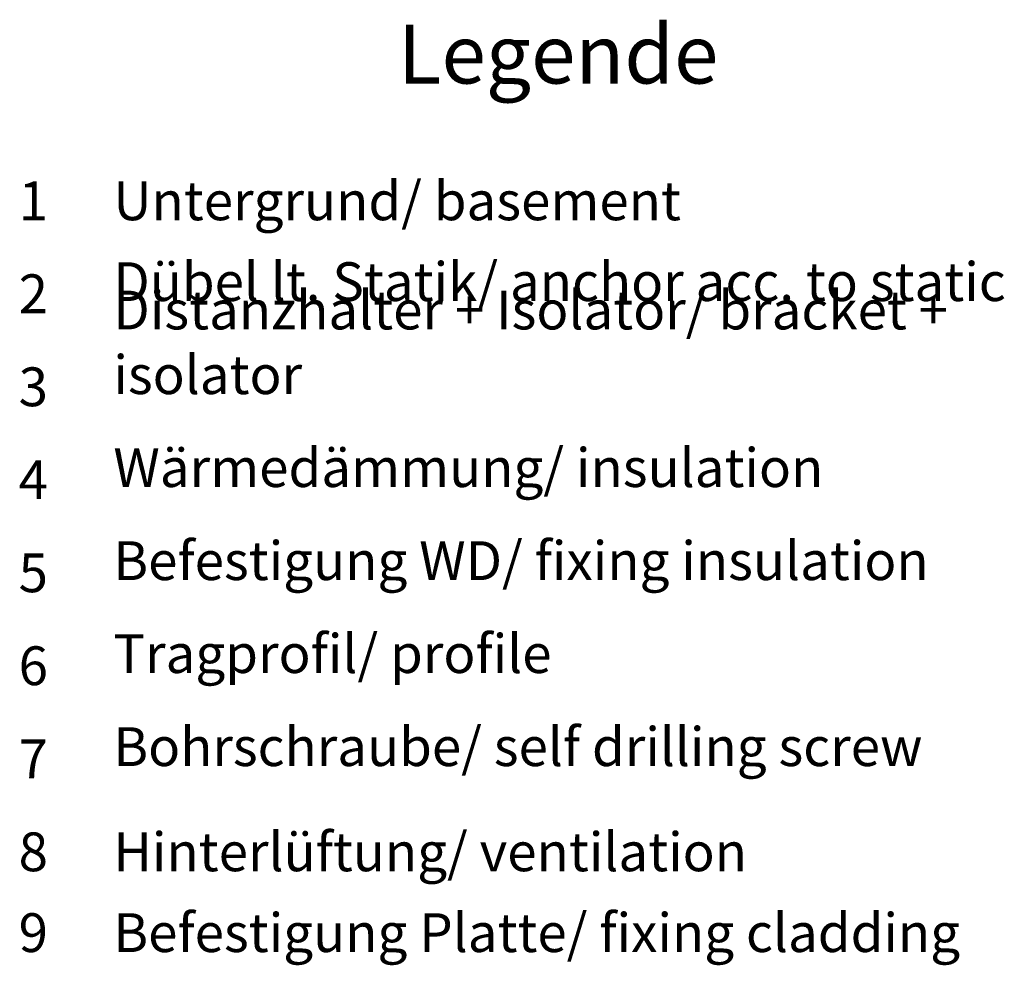
# Model space of a CAD drawing. Units: millimetres. Extents: x 1827 to 6494, y 1132 to 3790.
# Drawn here: x 4023 to 4123, y 3066 to 3162 of the extents above; entities that cross this region are included whole.
import ezdxf

# ---------------------------------------------------------------- set-up
doc = ezdxf.new("R2010")
doc.units = ezdxf.units.MM
doc.layers.add('Text', color=7, linetype='Continuous', lineweight=13)
doc.styles.get("Standard").update_dxf_attribs({"font": 'arial.ttf'})

msp = doc.modelspace()

# ---------------------------------------------------------------- texts
at = {"layer": 'Text'}
for s, insert, char_height, width, attachment_point in [('{\\fArial Black|b0|i0|c0|p34;\\T1.5;Legende}', (4077.6, 3155.75), 6, 115.1723, 8), ('{\\fArial|b0|i0|c0;1', (4023.98, 3141.79), 3.9626, 7.9284, 8), ('{\\fArial|b0|i0|c0;Untergrund/ basement', (4032.16, 3141.79), 3.9626, 103.0317, 7), ('Dübel lt. Statik/ anchor acc. to static', (4032.16, 3132.3), 3.9626, 103.0317, 7), ('{\\fArial|b0|i0|c0;2', (4023.98, 3132.3), 3.9626, 7.9284, 8), ('Distanzhalter + Isolator/ bracket + isolator', (4032.16, 3122.8), 3.9626, 103.0317, 7), ('{\\fArial|b0|i0|c0;3', (4023.98, 3122.8), 3.9626, 7.9284, 8), ('Wärmedämmung/ insulation', (4032.16, 3113.31), 3.9626, 103.0317, 7), ('{\\fArial|b0|i0|c0;4', (4023.98, 3113.31), 3.9626, 7.9284, 8), ('Befestigung WD/ fixing insulation', (4032.16, 3103.81), 3.9626, 103.0317, 7), ('{\\fArial|b0|i0|c0;5', (4023.98, 3103.81), 3.9626, 7.9284, 8), ('Tragprofil/ profile', (4032.16, 3094.32), 3.9626, 103.0317, 7), ('{\\fArial|b0|i0|c0;6', (4023.98, 3094.32), 3.9626, 7.9284, 8), ('Bohrschraube/ self drilling screw', (4032.16, 3084.82), 3.9626, 103.0317, 7), ('{\\fArial|b0|i0|c0;7', (4023.98, 3084.82), 3.9626, 7.9284, 8), ('{\\fArial|b0|i0|c0;8', (4023.98, 3075.32), 3.9626, 7.9284, 8), ('{\\fArial|b0|i0|c0;Hinterlüftung/ ventilation', (4032.16, 3075.32), 3.9626, 103.0317, 7), ('9', (4023.98, 3065.83), 3.96, 7.9284, 8), ('Befestigung Platte/ fixing cladding', (4032.16, 3065.83), 3.9626, 103.0317, 7)]:
    msp.add_mtext(s, dxfattribs=dict(at, insert=insert, char_height=char_height, width=width, attachment_point=attachment_point))

doc.saveas('drawing.dxf')
